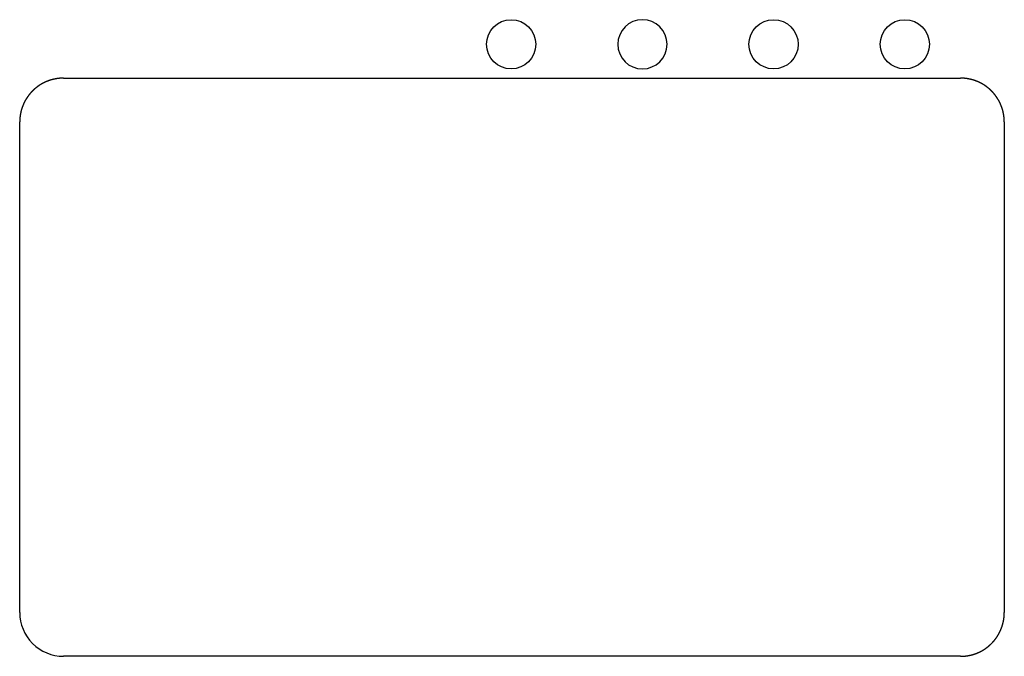
# Paper-space layout 'Layout1' of a CAD drawing. Extents: x -8.2 to 21.8, y -4.6 to 14.8.
import ezdxf

# ---------------------------------------------------------------- set-up
doc = ezdxf.new("R2010")
doc.units = 0
for name, color, linetype in [('SKETCH_GEOMETRY__ISO_', 7, 'CONTINUOUS'), ('VISIBLE__ISO_', 7, 'CONTINUOUS'), ('VISIBLE_NARROW__ISO_', 7, 'CONTINUOUS')]:
    doc.layers.add(name, color=color, linetype=linetype)

psp = doc.layouts.get("Layout1")

# ---------------------------------------------------------------- linework, layer by layer
at = {"layer": 'SKETCH_GEOMETRY__ISO_', "linetype": 'BYBLOCK'}
psp.add_arc((-6.89941, -3.24369), 1.33281, 179.945064, 270.054936, dxfattribs=at)
at = {"layer": 'VISIBLE__ISO_', "linetype": 'BYBLOCK'}
for centre in [(6.75524, 14.07668), (14.75524, 14.07668), (18.75524, 14.07668)]:
    psp.add_circle(centre, 0.75, dxfattribs=at)
for start, end in [(90, 270), (270, 90)]:
    psp.add_arc((10.75524, 14.07668), 0.75, start, end, dxfattribs=at)
at = {"layer": 'VISIBLE_NARROW__ISO_', "linetype": 'BYBLOCK'}
for p, q in [((-6.89849, 13.04481), (20.45637, 13.04481)), ((-8.23222, -3.24294), (-8.23222, 11.71125)), ((21.78994, 11.71125), (21.78994, -3.24294)), ((20.45621, -4.5765), (-6.89866, -4.5765))]:
    psp.add_line(p, q, dxfattribs=at)
at = {"layer": 'VISIBLE_NARROW__ISO_'}
for points in [[(-6.89849, 13.0448, 0), (-6.90259, 13.0448, 0), (-6.90669, 13.0448, 0), (-6.91079, 13.0448, 0), (-6.91489, 13.0447, 0), (-6.91899, 13.0447, 0), (-6.92309, 13.0446, 0), (-6.92719, 13.0445, 0), (-6.93128, 13.0444, 0), (-6.93538, 13.0443, 0), (-6.93948, 13.0442, 0), (-6.94358, 13.0441, 0), (-6.94768, 13.0439, 0), (-6.95177, 13.0438, 0), (-6.95587, 13.0436, 0), (-6.95996, 13.0434, 0), (-6.96406, 13.0432, 0), (-6.96815, 13.043, 0), (-6.97225, 13.0428, 0), (-6.97634, 13.0426, 0), (-6.98043, 13.0423, 0), (-6.98452, 13.0421, 0), (-6.98862, 13.0418, 0), (-6.99271, 13.0415, 0), (-6.99679, 13.0412, 0), (-7.00088, 13.0409, 0), (-7.00497, 13.0406, 0), (-7.00906, 13.0403, 0), (-7.01314, 13.0399, 0), (-7.01723, 13.0396, 0), (-7.02131, 13.0392, 0), (-7.02539, 13.0388, 0), (-7.02947, 13.0384, 0), (-7.03355, 13.038, 0), (-7.03763, 13.0376, 0), (-7.04171, 13.0372, 0), (-7.04578, 13.0367, 0), (-7.04986, 13.0363, 0), (-7.05393, 13.0358, 0), (-7.058, 13.0353, 0), (-7.06207, 13.0348, 0), (-7.06614, 13.0343, 0), (-7.07021, 13.0338, 0), (-7.07427, 13.0332, 0), (-7.07834, 13.0327, 0), (-7.0824, 13.0321, 0), (-7.08646, 13.0316, 0), (-7.09052, 13.031, 0), (-7.09457, 13.0304, 0), (-7.09863, 13.0298, 0), (-7.10268, 13.0292, 0), (-7.10673, 13.0285, 0), (-7.11078, 13.0279, 0), (-7.11483, 13.0272, 0), (-7.11887, 13.0266, 0), (-7.12292, 13.0259, 0), (-7.12696, 13.0252, 0), (-7.131, 13.0245, 0), (-7.13503, 13.0238, 0), (-7.13907, 13.023, 0), (-7.1431, 13.0223, 0), (-7.14713, 13.0215, 0), (-7.15116, 13.0208, 0), (-7.15518, 13.02, 0), (-7.1592, 13.0192, 0), (-7.16322, 13.0184, 0), (-7.16724, 13.0176, 0), (-7.17126, 13.0167, 0), (-7.17527, 13.0159, 0), (-7.17928, 13.015, 0), (-7.18329, 13.0142, 0), (-7.18729, 13.0133, 0), (-7.19129, 13.0124, 0), (-7.19529, 13.0115, 0), (-7.19929, 13.0106, 0), (-7.20328, 13.0096, 0), (-7.20727, 13.0087, 0), (-7.21126, 13.0078, 0), (-7.21524, 13.0068, 0), (-7.21923, 13.0058, 0), (-7.2232, 13.0048, 0), (-7.22718, 13.0038, 0), (-7.23115, 13.0028, 0), (-7.23512, 13.0018, 0), (-7.23909, 13.0007, 0), (-7.24305, 12.9997, 0), (-7.24701, 12.9986, 0), (-7.25097, 12.9975, 0), (-7.25492, 12.9965, 0), (-7.25887, 12.9954, 0), (-7.26282, 12.9942, 0), (-7.26676, 12.9931, 0), (-7.2707, 12.992, 0), (-7.27464, 12.9908, 0), (-7.27857, 12.9897, 0), (-7.2825, 12.9885, 0), (-7.28643, 12.9873, 0), (-7.29035, 12.9861, 0), (-7.29427, 12.9849, 0), (-7.29818, 12.9837, 0), (-7.30209, 12.9825, 0), (-7.306, 12.9812, 0), (-7.3099, 12.98, 0), (-7.3138, 12.9787, 0), (-7.3177, 12.9774, 0), (-7.32159, 12.9761, 0), (-7.32547, 12.9748, 0), (-7.32936, 12.9735, 0), (-7.33324, 12.9722, 0), (-7.33711, 12.9708, 0), (-7.34098, 12.9695, 0), (-7.34485, 12.9681, 0), (-7.34871, 12.9667, 0), (-7.35257, 12.9653, 0), (-7.35643, 12.964, 0), (-7.36028, 12.9625, 0), (-7.36412, 12.9611, 0), (-7.36796, 12.9597, 0), (-7.3718, 12.9582, 0), (-7.37563, 12.9568, 0), (-7.37946, 12.9553, 0), (-7.38329, 12.9538, 0), (-7.3871, 12.9523, 0), (-7.39092, 12.9508, 0), (-7.39473, 12.9493, 0), (-7.39853, 12.9478, 0), (-7.40233, 12.9462, 0), (-7.40613, 12.9447, 0), (-7.40992, 12.9431, 0), (-7.4137, 12.9415, 0), (-7.41749, 12.94, 0), (-7.42126, 12.9384, 0), (-7.42503, 12.9368, 0), (-7.4288, 12.9351, 0), (-7.43256, 12.9335, 0), (-7.43632, 12.9319, 0), (-7.44007, 12.9302, 0), (-7.44381, 12.9285, 0), (-7.44755, 12.9268, 0), (-7.45129, 12.9252, 0), (-7.45502, 12.9235, 0), (-7.45875, 12.9217, 0), (-7.46246, 12.92, 0), (-7.46618, 12.9183, 0), (-7.46989, 12.9165, 0), (-7.47359, 12.9148, 0), (-7.47729, 12.913, 0), (-7.48098, 12.9112, 0), (-7.48467, 12.9094, 0), (-7.48835, 12.9076, 0), (-7.49203, 12.9058, 0), (-7.4957, 12.904, 0), (-7.49936, 12.9021, 0), (-7.50302, 12.9003, 0), (-7.50667, 12.8984, 0), (-7.51032, 12.8965, 0), (-7.51396, 12.8946, 0), (-7.5176, 12.8927, 0), (-7.52123, 12.8908, 0), (-7.52485, 12.8889, 0), (-7.52847, 12.887, 0), (-7.53208, 12.885, 0), (-7.53569, 12.8831, 0), (-7.53929, 12.8811, 0), (-7.54288, 12.8792, 0), (-7.54647, 12.8772, 0), (-7.55005, 12.8752, 0), (-7.55363, 12.8732, 0), (-7.5572, 12.8712, 0), (-7.56076, 12.8691, 0), (-7.56432, 12.8671, 0), (-7.56787, 12.865, 0), (-7.57142, 12.863, 0), (-7.57495, 12.8609, 0), (-7.57849, 12.8588, 0), (-7.58201, 12.8567, 0), (-7.58553, 12.8546, 0), (-7.58904, 12.8525, 0), (-7.59255, 12.8504, 0), (-7.59605, 12.8482, 0), (-7.59954, 12.8461, 0), (-7.60303, 12.8439, 0), (-7.60651, 12.8417, 0), (-7.60998, 12.8396, 0), (-7.61345, 12.8374, 0), (-7.61691, 12.8352, 0), (-7.62036, 12.833, 0), (-7.6238, 12.8307, 0), (-7.62724, 12.8285, 0), (-7.63068, 12.8263, 0), (-7.6341, 12.824, 0), (-7.63752, 12.8217, 0), (-7.64093, 12.8195, 0), (-7.64434, 12.8172, 0), (-7.64773, 12.8149, 0), (-7.65112, 12.8126, 0), (-7.65451, 12.8103, 0), (-7.65788, 12.8079, 0), (-7.66125, 12.8056, 0), (-7.66461, 12.8032, 0), (-7.66797, 12.8009, 0), (-7.67132, 12.7985, 0), (-7.67466, 12.7961, 0), (-7.67799, 12.7937, 0), (-7.68131, 12.7913, 0), (-7.68463, 12.7889, 0), (-7.68794, 12.7865, 0), (-7.69125, 12.7841, 0), (-7.69454, 12.7816, 0), (-7.69783, 12.7792, 0), (-7.70111, 12.7767, 0), (-7.70438, 12.7743, 0), (-7.70765, 12.7718, 0), (-7.71091, 12.7693, 0), (-7.71416, 12.7668, 0), (-7.7174, 12.7643, 0), (-7.72063, 12.7618, 0), (-7.72386, 12.7592, 0), (-7.72708, 12.7567, 0), (-7.73029, 12.7541, 0), (-7.73349, 12.7516, 0), (-7.73669, 12.749, 0), (-7.73988, 12.7464, 0), (-7.74305, 12.7438, 0), (-7.74623, 12.7412, 0), (-7.74939, 12.7386, 0), (-7.75254, 12.736, 0), (-7.75569, 12.7334, 0), (-7.75883, 12.7307, 0), (-7.76196, 12.7281, 0), (-7.76508, 12.7254, 0), (-7.7682, 12.7228, 0), (-7.7713, 12.7201, 0), (-7.7744, 12.7174, 0), (-7.77749, 12.7147, 0), (-7.78057, 12.712, 0), (-7.78365, 12.7093, 0), (-7.78671, 12.7065, 0), (-7.78977, 12.7038, 0), (-7.79281, 12.7011, 0), (-7.79585, 12.6983, 0), (-7.79888, 12.6955, 0), (-7.8019, 12.6928, 0), (-7.80492, 12.69, 0), (-7.80792, 12.6872, 0), (-7.81092, 12.6844, 0), (-7.8139, 12.6816, 0), (-7.81688, 12.6788, 0), (-7.81985, 12.6759, 0), (-7.82281, 12.6731, 0), (-7.82577, 12.6703, 0), (-7.82871, 12.6674, 0), (-7.83165, 12.6645, 0), (-7.83457, 12.6617, 0), (-7.83749, 12.6588, 0), (-7.8404, 12.6559, 0), (-7.8433, 12.653, 0), (-7.84619, 12.6501, 0), (-7.84907, 12.6472, 0), (-7.85194, 12.6442, 0), (-7.85481, 12.6413, 0), (-7.85766, 12.6384, 0), (-7.86051, 12.6354, 0), (-7.86334, 12.6324, 0), (-7.86617, 12.6295, 0), (-7.86899, 12.6265, 0), (-7.8718, 12.6235, 0), (-7.8746, 12.6205, 0), (-7.87739, 12.6175, 0), (-7.88017, 12.6145, 0), (-7.88294, 12.6115, 0), (-7.8857, 12.6084, 0), (-7.88846, 12.6054, 0), (-7.8912, 12.6023, 0), (-7.89394, 12.5993, 0), (-7.89666, 12.5962, 0), (-7.89938, 12.5932, 0), (-7.90208, 12.5901, 0), (-7.90478, 12.587, 0), (-7.90747, 12.5839, 0), (-7.91015, 12.5808, 0), (-7.91281, 12.5777, 0), (-7.91547, 12.5745, 0), (-7.91812, 12.5714, 0), (-7.92076, 12.5683, 0), (-7.92339, 12.5651, 0), (-7.92601, 12.562, 0), (-7.92862, 12.5588, 0), (-7.93122, 12.5556, 0), (-7.93381, 12.5525, 0), (-7.9364, 12.5493, 0), (-7.93897, 12.5461, 0), (-7.94153, 12.5429, 0), (-7.94408, 12.5397, 0), (-7.94662, 12.5364, 0), (-7.94916, 12.5332, 0), (-7.95168, 12.53, 0), (-7.95419, 12.5267, 0), (-7.95669, 12.5235, 0), (-7.95918, 12.5202, 0), (-7.96167, 12.517, 0), (-7.96414, 12.5137, 0), (-7.9666, 12.5104, 0), (-7.96905, 12.5071, 0), (-7.97149, 12.5038, 0), (-7.97393, 12.5005, 0), (-7.97635, 12.4972, 0), (-7.97876, 12.4939, 0), (-7.98116, 12.4906, 0), (-7.98355, 12.4873, 0), (-7.98593, 12.4839, 0), (-7.9883, 12.4806, 0), (-7.99066, 12.4772, 0), (-7.99301, 12.4739, 0), (-7.99535, 12.4705, 0), (-7.99768, 12.4671, 0), (-8, 12.4637, 0), (-8.0023, 12.4603, 0), (-8.0046, 12.4569, 0), (-8.00689, 12.4535, 0), (-8.00916, 12.4501, 0), (-8.01143, 12.4467, 0), (-8.01368, 12.4433, 0), (-8.01593, 12.4398, 0), (-8.01816, 12.4364, 0), (-8.02039, 12.433, 0), (-8.0226, 12.4295, 0), (-8.0248, 12.426, 0), (-8.02699, 12.4226, 0), (-8.02917, 12.4191, 0), (-8.03134, 12.4156, 0), (-8.0335, 12.4121, 0), (-8.03565, 12.4086, 0), (-8.03778, 12.4051, 0), (-8.03991, 12.4016, 0), (-8.04203, 12.3981, 0), (-8.04413, 12.3946, 0), (-8.04622, 12.3911, 0), (-8.04831, 12.3876, 0), (-8.05038, 12.384, 0), (-8.05244, 12.3805, 0), (-8.05449, 12.3769, 0), (-8.05653, 12.3734, 0), (-8.05856, 12.3698, 0), (-8.06058, 12.3662, 0), (-8.06258, 12.3626, 0), (-8.06458, 12.3591, 0), (-8.06656, 12.3555, 0), (-8.06854, 12.3519, 0), (-8.0705, 12.3483, 0), (-8.07245, 12.3447, 0), (-8.07439, 12.3411, 0), (-8.07632, 12.3374, 0), (-8.07824, 12.3338, 0), (-8.08014, 12.3302, 0), (-8.08204, 12.3266, 0), (-8.08392, 12.3229, 0), (-8.0858, 12.3193, 0), (-8.08766, 12.3156, 0), (-8.08951, 12.3119, 0), (-8.09135, 12.3083, 0), (-8.09318, 12.3046, 0), (-8.095, 12.3009, 0), (-8.0968, 12.2973, 0), (-8.0986, 12.2936, 0), (-8.10038, 12.2899, 0), (-8.10215, 12.2862, 0), (-8.10391, 12.2825, 0), (-8.10566, 12.2788, 0), (-8.1074, 12.275, 0), (-8.10913, 12.2713, 0), (-8.11084, 12.2676, 0), (-8.11254, 12.2639, 0), (-8.11424, 12.2601, 0), (-8.11592, 12.2564, 0), (-8.11759, 12.2527, 0), (-8.11924, 12.2489, 0), (-8.12089, 12.2451, 0), (-8.12252, 12.2414, 0), (-8.12415, 12.2376, 0), (-8.12576, 12.2338, 0), (-8.12736, 12.2301, 0), (-8.12895, 12.2263, 0), (-8.13052, 12.2225, 0), (-8.13209, 12.2187, 0), (-8.13364, 12.2149, 0), (-8.13518, 12.2111, 0), (-8.13671, 12.2073, 0), (-8.13823, 12.2035, 0), (-8.13974, 12.1997, 0), (-8.14123, 12.1959, 0), (-8.14272, 12.1921, 0), (-8.14419, 12.1882, 0), (-8.14565, 12.1844, 0), (-8.1471, 12.1806, 0), (-8.14853, 12.1767, 0), (-8.14996, 12.1729, 0), (-8.15137, 12.169, 0), (-8.15277, 12.1652, 0), (-8.15416, 12.1613, 0), (-8.15553, 12.1574, 0), (-8.1569, 12.1536, 0), (-8.15825, 12.1497, 0), (-8.15959, 12.1458, 0), (-8.16092, 12.142, 0), (-8.16224, 12.1381, 0), (-8.16354, 12.1342, 0), (-8.16483, 12.1303, 0), (-8.16612, 12.1264, 0), (-8.16738, 12.1225, 0), (-8.16864, 12.1186, 0), (-8.16989, 12.1147, 0), (-8.17112, 12.1108, 0), (-8.17234, 12.1069, 0), (-8.17355, 12.1029, 0), (-8.17474, 12.099, 0), (-8.17593, 12.0951, 0), (-8.1771, 12.0912, 0), (-8.17826, 12.0872, 0), (-8.17941, 12.0833, 0), (-8.18054, 12.0794, 0), (-8.18166, 12.0754, 0), (-8.18278, 12.0715, 0), (-8.18387, 12.0675, 0), (-8.18496, 12.0636, 0), (-8.18604, 12.0596, 0), (-8.1871, 12.0556, 0), (-8.18815, 12.0517, 0), (-8.18919, 12.0477, 0), (-8.19021, 12.0437, 0), (-8.19123, 12.0398, 0), (-8.19223, 12.0358, 0), (-8.19322, 12.0318, 0), (-8.1942, 12.0278, 0), (-8.19516, 12.0239, 0), (-8.19611, 12.0199, 0), (-8.19705, 12.0159, 0), (-8.19798, 12.0119, 0), (-8.1989, 12.0079, 0), (-8.1998, 12.0039, 0), (-8.20069, 11.9999, 0), (-8.20157, 11.9959, 0), (-8.20244, 11.9919, 0), (-8.20329, 11.9879, 0), (-8.20413, 11.9838, 0), (-8.20496, 11.9798, 0), (-8.20578, 11.9758, 0), (-8.20659, 11.9718, 0), (-8.20738, 11.9678, 0), (-8.20816, 11.9637, 0), (-8.20893, 11.9597, 0), (-8.20969, 11.9557, 0), (-8.21043, 11.9517, 0), (-8.21116, 11.9476, 0), (-8.21188, 11.9436, 0), (-8.21259, 11.9395, 0), (-8.21328, 11.9355, 0), (-8.21396, 11.9315, 0), (-8.21463, 11.9274, 0), (-8.21529, 11.9234, 0), (-8.21593, 11.9193, 0), (-8.21656, 11.9153, 0), (-8.21718, 11.9112, 0), (-8.21779, 11.9072, 0), (-8.21839, 11.9031, 0), (-8.21897, 11.899, 0), (-8.21954, 11.895, 0), (-8.2201, 11.8909, 0), (-8.22064, 11.8869, 0), (-8.22117, 11.8828, 0), (-8.22169, 11.8787, 0), (-8.2222, 11.8747, 0), (-8.2227, 11.8706, 0), (-8.22318, 11.8665, 0), (-8.22365, 11.8624, 0), (-8.22411, 11.8584, 0), (-8.22455, 11.8543, 0), (-8.22499, 11.8502, 0), (-8.22541, 11.8461, 0), (-8.22581, 11.8421, 0), (-8.22621, 11.838, 0), (-8.22659, 11.8339, 0), (-8.22696, 11.8298, 0), (-8.22732, 11.8257, 0), (-8.22767, 11.8216, 0), (-8.228, 11.8176, 0), (-8.22832, 11.8135, 0), (-8.22863, 11.8094, 0), (-8.22892, 11.8053, 0), (-8.2292, 11.8012, 0), (-8.22947, 11.7971, 0), (-8.22973, 11.793, 0), (-8.22997, 11.7889, 0), (-8.23021, 11.7848, 0), (-8.23042, 11.7807, 0), (-8.23063, 11.7767, 0), (-8.23083, 11.7726, 0), (-8.23101, 11.7685, 0), (-8.23117, 11.7644, 0), (-8.23133, 11.7603, 0), (-8.23147, 11.7562, 0), (-8.23161, 11.7521, 0), (-8.23172, 11.748, 0), (-8.23183, 11.7439, 0), (-8.23192, 11.7398, 0), (-8.232, 11.7357, 0), (-8.23207, 11.7316, 0), (-8.23213, 11.7275, 0), (-8.23217, 11.7234, 0), (-8.2322, 11.7193, 0), (-8.23222, 11.7152, 0), (-8.23222, 11.7111, 0)], [(21.7899, 11.7111, 0), (21.7899, 11.7152, 0), (21.7899, 11.7193, 0), (21.7899, 11.7234, 0), (21.7898, 11.7275, 0), (21.7898, 11.7316, 0), (21.7897, 11.7357, 0), (21.7896, 11.7398, 0), (21.7895, 11.7439, 0), (21.7894, 11.748, 0), (21.7893, 11.7521, 0), (21.7892, 11.7562, 0), (21.789, 11.7603, 0), (21.7889, 11.7644, 0), (21.7887, 11.7685, 0), (21.7885, 11.7726, 0), (21.7883, 11.7767, 0), (21.7881, 11.7807, 0), (21.7879, 11.7848, 0), (21.7877, 11.7889, 0), (21.7874, 11.793, 0), (21.7872, 11.7971, 0), (21.7869, 11.8012, 0), (21.7866, 11.8053, 0), (21.7863, 11.8094, 0), (21.786, 11.8135, 0), (21.7857, 11.8176, 0), (21.7854, 11.8216, 0), (21.785, 11.8257, 0), (21.7847, 11.8298, 0), (21.7843, 11.8339, 0), (21.7839, 11.838, 0), (21.7835, 11.8421, 0), (21.7831, 11.8461, 0), (21.7827, 11.8502, 0), (21.7823, 11.8543, 0), (21.7818, 11.8584, 0), (21.7814, 11.8624, 0), (21.7809, 11.8665, 0), (21.7804, 11.8706, 0), (21.7799, 11.8747, 0), (21.7794, 11.8787, 0), (21.7789, 11.8828, 0), (21.7784, 11.8869, 0), (21.7778, 11.8909, 0), (21.7773, 11.895, 0), (21.7767, 11.8991, 0), (21.7761, 11.9031, 0), (21.7755, 11.9072, 0), (21.7749, 11.9112, 0), (21.7743, 11.9153, 0), (21.7737, 11.9193, 0), (21.773, 11.9234, 0), (21.7724, 11.9274, 0), (21.7717, 11.9315, 0), (21.771, 11.9355, 0), (21.7703, 11.9395, 0), (21.7696, 11.9436, 0), (21.7689, 11.9476, 0), (21.7682, 11.9517, 0), (21.7674, 11.9557, 0), (21.7667, 11.9597, 0), (21.7659, 11.9637, 0), (21.7651, 11.9678, 0), (21.7643, 11.9718, 0), (21.7635, 11.9758, 0), (21.7627, 11.9798, 0), (21.7619, 11.9838, 0), (21.761, 11.9879, 0), (21.7602, 11.9919, 0), (21.7593, 11.9959, 0), (21.7584, 11.9999, 0), (21.7575, 12.0039, 0), (21.7566, 12.0079, 0), (21.7557, 12.0119, 0), (21.7548, 12.0159, 0), (21.7538, 12.0199, 0), (21.7529, 12.0239, 0), (21.7519, 12.0278, 0), (21.7509, 12.0318, 0), (21.7499, 12.0358, 0), (21.7489, 12.0398, 0), (21.7479, 12.0437, 0), (21.7469, 12.0477, 0), (21.7459, 12.0517, 0), (21.7448, 12.0556, 0), (21.7437, 12.0596, 0), (21.7427, 12.0636, 0), (21.7416, 12.0675, 0), (21.7405, 12.0715, 0), (21.7394, 12.0754, 0), (21.7382, 12.0794, 0), (21.7371, 12.0833, 0), (21.736, 12.0872, 0), (21.7348, 12.0912, 0), (21.7336, 12.0951, 0), (21.7324, 12.099, 0), (21.7312, 12.1029, 0), (21.73, 12.1069, 0), (21.7288, 12.1108, 0), (21.7276, 12.1147, 0), (21.7263, 12.1186, 0), (21.7251, 12.1225, 0), (21.7238, 12.1264, 0), (21.7225, 12.1303, 0), (21.7212, 12.1342, 0), (21.7199, 12.1381, 0), (21.7186, 12.142, 0), (21.7173, 12.1458, 0), (21.716, 12.1497, 0), (21.7146, 12.1536, 0), (21.7132, 12.1574, 0), (21.7119, 12.1613, 0), (21.7105, 12.1652, 0), (21.7091, 12.169, 0), (21.7077, 12.1729, 0), (21.7062, 12.1767, 0), (21.7048, 12.1806, 0), (21.7034, 12.1844, 0), (21.7019, 12.1882, 0), (21.7004, 12.1921, 0), (21.699, 12.1959, 0), (21.6975, 12.1997, 0), (21.696, 12.2035, 0), (21.6944, 12.2073, 0), (21.6929, 12.2111, 0), (21.6914, 12.2149, 0), (21.6898, 12.2187, 0), (21.6883, 12.2225, 0), (21.6867, 12.2263, 0), (21.6851, 12.2301, 0), (21.6835, 12.2339, 0), (21.6819, 12.2376, 0), (21.6803, 12.2414, 0), (21.6786, 12.2452, 0), (21.677, 12.2489, 0), (21.6753, 12.2527, 0), (21.6737, 12.2564, 0), (21.672, 12.2601, 0), (21.6703, 12.2639, 0), (21.6686, 12.2676, 0), (21.6669, 12.2713, 0), (21.6651, 12.2751, 0), (21.6634, 12.2788, 0), (21.6616, 12.2825, 0), (21.6599, 12.2862, 0), (21.6581, 12.2899, 0), (21.6563, 12.2936, 0), (21.6545, 12.2973, 0), (21.6527, 12.3009, 0), (21.6509, 12.3046, 0), (21.6491, 12.3083, 0), (21.6472, 12.312, 0), (21.6454, 12.3156, 0), (21.6435, 12.3193, 0), (21.6417, 12.3229, 0), (21.6398, 12.3266, 0), (21.6379, 12.3302, 0), (21.636, 12.3338, 0), (21.634, 12.3374, 0), (21.6321, 12.3411, 0), (21.6302, 12.3447, 0), (21.6282, 12.3483, 0), (21.6263, 12.3519, 0), (21.6243, 12.3555, 0), (21.6223, 12.3591, 0), (21.6203, 12.3626, 0), (21.6183, 12.3662, 0), (21.6163, 12.3698, 0), (21.6142, 12.3734, 0), (21.6122, 12.3769, 0), (21.6102, 12.3805, 0), (21.6081, 12.384, 0), (21.606, 12.3875, 0), (21.6039, 12.3911, 0), (21.6018, 12.3946, 0), (21.5997, 12.3981, 0), (21.5976, 12.4016, 0), (21.5955, 12.4051, 0), (21.5934, 12.4086, 0), (21.5912, 12.4121, 0), (21.589, 12.4156, 0), (21.5869, 12.4191, 0), (21.5847, 12.4226, 0), (21.5825, 12.426, 0), (21.5803, 12.4295, 0), (21.5781, 12.433, 0), (21.5759, 12.4364, 0), (21.5736, 12.4398, 0), (21.5714, 12.4433, 0), (21.5691, 12.4467, 0), (21.5669, 12.4501, 0), (21.5646, 12.4535, 0), (21.5623, 12.4569, 0), (21.56, 12.4603, 0), (21.5577, 12.4637, 0), (21.5554, 12.4671, 0), (21.5531, 12.4705, 0), (21.5507, 12.4738, 0), (21.5484, 12.4772, 0), (21.546, 12.4806, 0), (21.5436, 12.4839, 0), (21.5413, 12.4872, 0), (21.5389, 12.4906, 0), (21.5365, 12.4939, 0), (21.5341, 12.4972, 0), (21.5316, 12.5005, 0), (21.5292, 12.5038, 0), (21.5268, 12.5071, 0), (21.5243, 12.5104, 0), (21.5219, 12.5137, 0), (21.5194, 12.517, 0), (21.5169, 12.5202, 0), (21.5144, 12.5235, 0), (21.5119, 12.5267, 0), (21.5094, 12.53, 0), (21.5069, 12.5332, 0), (21.5043, 12.5365, 0), (21.5018, 12.5397, 0), (21.4993, 12.5429, 0), (21.4967, 12.5461, 0), (21.4941, 12.5493, 0), (21.4915, 12.5525, 0), (21.489, 12.5556, 0), (21.4864, 12.5588, 0), (21.4837, 12.562, 0), (21.4811, 12.5651, 0), (21.4785, 12.5683, 0), (21.4759, 12.5714, 0), (21.4732, 12.5746, 0), (21.4705, 12.5777, 0), (21.4679, 12.5808, 0), (21.4652, 12.5839, 0), (21.4625, 12.587, 0), (21.4598, 12.5901, 0), (21.4571, 12.5932, 0), (21.4544, 12.5962, 0), (21.4517, 12.5993, 0), (21.4489, 12.6024, 0), (21.4462, 12.6054, 0), (21.4434, 12.6084, 0), (21.4407, 12.6115, 0), (21.4379, 12.6145, 0), (21.4351, 12.6175, 0), (21.4323, 12.6205, 0), (21.4295, 12.6235, 0), (21.4267, 12.6265, 0), (21.4239, 12.6295, 0), (21.4211, 12.6324, 0), (21.4182, 12.6354, 0), (21.4154, 12.6384, 0), (21.4125, 12.6413, 0), (21.4097, 12.6442, 0), (21.4068, 12.6472, 0), (21.4039, 12.6501, 0), (21.401, 12.653, 0), (21.3981, 12.6559, 0), (21.3952, 12.6588, 0), (21.3923, 12.6617, 0), (21.3894, 12.6645, 0), (21.3864, 12.6674, 0), (21.3835, 12.6703, 0), (21.3805, 12.6731, 0), (21.3776, 12.6759, 0), (21.3746, 12.6788, 0), (21.3716, 12.6816, 0), (21.3686, 12.6844, 0), (21.3656, 12.6872, 0), (21.3626, 12.69, 0), (21.3596, 12.6928, 0), (21.3566, 12.6955, 0), (21.3536, 12.6983, 0), (21.3505, 12.701, 0), (21.3475, 12.7038, 0), (21.3444, 12.7065, 0), (21.3414, 12.7093, 0), (21.3383, 12.712, 0), (21.3352, 12.7147, 0), (21.3321, 12.7174, 0), (21.329, 12.7201, 0), (21.3259, 12.7227, 0), (21.3228, 12.7254, 0), (21.3197, 12.7281, 0), (21.3165, 12.7307, 0), (21.3134, 12.7334, 0), (21.3103, 12.736, 0), (21.3071, 12.7386, 0), (21.3039, 12.7412, 0), (21.3008, 12.7438, 0), (21.2976, 12.7464, 0), (21.2944, 12.749, 0), (21.2912, 12.7516, 0), (21.288, 12.7541, 0), (21.2848, 12.7567, 0), (21.2816, 12.7592, 0), (21.2783, 12.7617, 0), (21.2751, 12.7643, 0), (21.2719, 12.7668, 0), (21.2686, 12.7693, 0), (21.2654, 12.7718, 0), (21.2621, 12.7743, 0), (21.2588, 12.7767, 0), (21.2555, 12.7792, 0), (21.2523, 12.7816, 0), (21.249, 12.7841, 0), (21.2457, 12.7865, 0), (21.2424, 12.7889, 0), (21.239, 12.7914, 0), (21.2357, 12.7938, 0), (21.2324, 12.7961, 0), (21.229, 12.7985, 0), (21.2257, 12.8009, 0), (21.2223, 12.8033, 0), (21.219, 12.8056, 0), (21.2156, 12.8079, 0), (21.2122, 12.8103, 0), (21.2089, 12.8126, 0), (21.2055, 12.8149, 0), (21.2021, 12.8172, 0), (21.1987, 12.8195, 0), (21.1953, 12.8218, 0), (21.1918, 12.824, 0), (21.1884, 12.8263, 0), (21.185, 12.8285, 0), (21.1815, 12.8308, 0), (21.1781, 12.833, 0), (21.1746, 12.8352, 0), (21.1712, 12.8374, 0), (21.1677, 12.8396, 0), (21.1642, 12.8418, 0), (21.1608, 12.8439, 0), (21.1573, 12.8461, 0), (21.1538, 12.8482, 0), (21.1503, 12.8504, 0), (21.1468, 12.8525, 0), (21.1433, 12.8546, 0), (21.1397, 12.8567, 0), (21.1362, 12.8588, 0), (21.1327, 12.8609, 0), (21.1291, 12.863, 0), (21.1256, 12.865, 0), (21.122, 12.8671, 0), (21.1185, 12.8691, 0), (21.1149, 12.8712, 0), (21.1114, 12.8732, 0), (21.1078, 12.8752, 0), (21.1042, 12.8772, 0), (21.1006, 12.8792, 0), (21.097, 12.8811, 0), (21.0934, 12.8831, 0), (21.0898, 12.885, 0), (21.0862, 12.887, 0), (21.0826, 12.8889, 0), (21.0789, 12.8908, 0), (21.0753, 12.8927, 0), (21.0717, 12.8946, 0), (21.068, 12.8965, 0), (21.0644, 12.8984, 0), (21.0607, 12.9003, 0), (21.0571, 12.9021, 0), (21.0534, 12.9039, 0), (21.0497, 12.9058, 0), (21.0461, 12.9076, 0), (21.0424, 12.9094, 0), (21.0387, 12.9112, 0), (21.035, 12.913, 0), (21.0313, 12.9147, 0), (21.0276, 12.9165, 0), (21.0239, 12.9183, 0), (21.0202, 12.92, 0), (21.0165, 12.9217, 0), (21.0127, 12.9234, 0), (21.009, 12.9251, 0), (21.0053, 12.9268, 0), (21.0015, 12.9285, 0), (20.9978, 12.9302, 0), (20.994, 12.9318, 0), (20.9903, 12.9335, 0), (20.9865, 12.9351, 0), (20.9827, 12.9367, 0), (20.979, 12.9384, 0), (20.9752, 12.94, 0), (20.9714, 12.9415, 0), (20.9676, 12.9431, 0), (20.9638, 12.9447, 0), (20.96, 12.9462, 0), (20.9562, 12.9478, 0), (20.9524, 12.9493, 0), (20.9486, 12.9508, 0), (20.9448, 12.9523, 0), (20.941, 12.9538, 0), (20.9372, 12.9553, 0), (20.9334, 12.9568, 0), (20.9295, 12.9582, 0), (20.9257, 12.9597, 0), (20.9218, 12.9611, 0), (20.918, 12.9625, 0), (20.9141, 12.964, 0), (20.9103, 12.9654, 0), (20.9064, 12.9667, 0), (20.9026, 12.9681, 0), (20.8987, 12.9695, 0), (20.8948, 12.9708, 0), (20.891, 12.9722, 0), (20.8871, 12.9735, 0), (20.8832, 12.9748, 0), (20.8793, 12.9761, 0), (20.8754, 12.9774, 0), (20.8715, 12.9787, 0), (20.8676, 12.98, 0), (20.8637, 12.9812, 0), (20.8598, 12.9825, 0), (20.8559, 12.9837, 0), (20.852, 12.9849, 0), (20.8481, 12.9861, 0), (20.8441, 12.9873, 0), (20.8402, 12.9885, 0), (20.8363, 12.9897, 0), (20.8324, 12.9909, 0), (20.8284, 12.992, 0), (20.8245, 12.9931, 0), (20.8205, 12.9943, 0), (20.8166, 12.9954, 0), (20.8126, 12.9965, 0), (20.8087, 12.9976, 0), (20.8047, 12.9986, 0), (20.8008, 12.9997, 0), (20.7968, 13.0007, 0), (20.7928, 13.0018, 0), (20.7889, 13.0028, 0), (20.7849, 13.0038, 0), (20.7809, 13.0048, 0), (20.7769, 13.0058, 0), (20.773, 13.0068, 0), (20.769, 13.0078, 0), (20.765, 13.0087, 0), (20.761, 13.0096, 0), (20.757, 13.0106, 0), (20.753, 13.0115, 0), (20.749, 13.0124, 0), (20.745, 13.0133, 0), (20.741, 13.0142, 0), (20.737, 13.015, 0), (20.733, 13.0159, 0), (20.729, 13.0167, 0), (20.725, 13.0176, 0), (20.7209, 13.0184, 0), (20.7169, 13.0192, 0), (20.7129, 13.02, 0), (20.7089, 13.0208, 0), (20.7048, 13.0215, 0), (20.7008, 13.0223, 0), (20.6968, 13.023, 0), (20.6927, 13.0238, 0), (20.6887, 13.0245, 0), (20.6847, 13.0252, 0), (20.6806, 13.0259, 0), (20.6766, 13.0266, 0), (20.6725, 13.0272, 0), (20.6685, 13.0279, 0), (20.6644, 13.0285, 0), (20.6604, 13.0292, 0), (20.6563, 13.0298, 0), (20.6523, 13.0304, 0), (20.6482, 13.031, 0), (20.6442, 13.0316, 0), (20.6401, 13.0321, 0), (20.6361, 13.0327, 0), (20.632, 13.0332, 0), (20.6279, 13.0338, 0), (20.6239, 13.0343, 0), (20.6198, 13.0348, 0), (20.6157, 13.0353, 0), (20.6116, 13.0358, 0), (20.6076, 13.0362, 0), (20.6035, 13.0367, 0), (20.5994, 13.0371, 0), (20.5953, 13.0376, 0), (20.5913, 13.038, 0), (20.5872, 13.0384, 0), (20.5831, 13.0388, 0), (20.579, 13.0392, 0), (20.5749, 13.0396, 0), (20.5709, 13.0399, 0), (20.5668, 13.0403, 0), (20.5627, 13.0406, 0), (20.5586, 13.0409, 0), (20.5545, 13.0412, 0), (20.5504, 13.0415, 0), (20.5463, 13.0418, 0), (20.5422, 13.0421, 0), (20.5382, 13.0423, 0), (20.5341, 13.0426, 0), (20.53, 13.0428, 0), (20.5259, 13.043, 0), (20.5218, 13.0432, 0), (20.5177, 13.0434, 0), (20.5136, 13.0436, 0), (20.5095, 13.0438, 0), (20.5054, 13.0439, 0), (20.5013, 13.0441, 0), (20.4972, 13.0442, 0), (20.4931, 13.0443, 0), (20.489, 13.0444, 0), (20.4849, 13.0445, 0), (20.4808, 13.0446, 0), (20.4767, 13.0447, 0), (20.4726, 13.0447, 0), (20.4685, 13.0448, 0), (20.4644, 13.0448, 0), (20.4603, 13.0448, 0), (20.4562, 13.0448, 0)], [(20.4562, -4.5765, 0), (20.4603, -4.5765, 0), (20.4644, -4.57648, 0), (20.4685, -4.57645, 0), (20.4726, -4.57641, 0), (20.4767, -4.57635, 0), (20.4808, -4.57628, 0), (20.4849, -4.5762, 0), (20.489, -4.57611, 0), (20.4931, -4.576, 0), (20.4972, -4.57589, 0), (20.5013, -4.57575, 0), (20.5054, -4.57561, 0), (20.5095, -4.57545, 0), (20.5136, -4.57529, 0), (20.5177, -4.5751, 0), (20.5218, -4.57491, 0), (20.5259, -4.5747, 0), (20.53, -4.57449, 0), (20.5341, -4.57425, 0), (20.5382, -4.57401, 0), (20.5422, -4.57375, 0), (20.5463, -4.57348, 0), (20.5504, -4.5732, 0), (20.5545, -4.57291, 0), (20.5586, -4.5726, 0), (20.5627, -4.57228, 0), (20.5668, -4.57195, 0), (20.5709, -4.57161, 0), (20.5749, -4.57125, 0), (20.579, -4.57088, 0), (20.5831, -4.5705, 0), (20.5872, -4.5701, 0), (20.5913, -4.5697, 0), (20.5953, -4.56928, 0), (20.5994, -4.56884, 0), (20.6035, -4.5684, 0), (20.6076, -4.56794, 0), (20.6116, -4.56747, 0), (20.6157, -4.56699, 0), (20.6198, -4.5665, 0), (20.6239, -4.56599, 0), (20.6279, -4.56547, 0), (20.632, -4.56494, 0), (20.6361, -4.56439, 0), (20.6401, -4.56384, 0), (20.6442, -4.56327, 0), (20.6482, -4.56268, 0), (20.6523, -4.56209, 0), (20.6563, -4.56148, 0), (20.6604, -4.56086, 0), (20.6645, -4.56023, 0), (20.6685, -4.55959, 0), (20.6725, -4.55893, 0), (20.6766, -4.55826, 0), (20.6806, -4.55758, 0), (20.6847, -4.55689, 0), (20.6887, -4.55618, 0), (20.6928, -4.55546, 0), (20.6968, -4.55473, 0), (20.7008, -4.55398, 0), (20.7048, -4.55323, 0), (20.7089, -4.55246, 0), (20.7129, -4.55168, 0), (20.7169, -4.55088, 0), (20.7209, -4.55008, 0), (20.725, -4.54926, 0), (20.729, -4.54843, 0), (20.733, -4.54758, 0), (20.737, -4.54673, 0), (20.741, -4.54586, 0), (20.745, -4.54498, 0), (20.749, -4.54409, 0), (20.753, -4.54318, 0), (20.757, -4.54227, 0), (20.761, -4.54134, 0), (20.765, -4.5404, 0), (20.769, -4.53944, 0), (20.773, -4.53848, 0), (20.7769, -4.5375, 0), (20.7809, -4.53651, 0), (20.7849, -4.5355, 0), (20.7889, -4.53449, 0), (20.7928, -4.53346, 0), (20.7968, -4.53242, 0), (20.8008, -4.53137, 0), (20.8047, -4.53031, 0), (20.8087, -4.52923, 0), (20.8126, -4.52814, 0), (20.8166, -4.52704, 0), (20.8205, -4.52593, 0), (20.8245, -4.52481, 0), (20.8284, -4.52367, 0), (20.8324, -4.52252, 0), (20.8363, -4.52136, 0), (20.8402, -4.52019, 0), (20.8441, -4.51901, 0), (20.8481, -4.51781, 0), (20.852, -4.5166, 0), (20.8559, -4.51538, 0), (20.8598, -4.51415, 0), (20.8637, -4.5129, 0), (20.8676, -4.51165, 0), (20.8715, -4.51038, 0), (20.8754, -4.5091, 0), (20.8793, -4.50781, 0), (20.8832, -4.5065, 0), (20.8871, -4.50518, 0), (20.891, -4.50386, 0), (20.8948, -4.50252, 0), (20.8987, -4.50117, 0), (20.9026, -4.4998, 0), (20.9064, -4.49843, 0), (20.9103, -4.49704, 0), (20.9141, -4.49564, 0), (20.918, -4.49423, 0), (20.9218, -4.4928, 0), (20.9257, -4.49137, 0), (20.9295, -4.48992, 0), (20.9334, -4.48847, 0), (20.9372, -4.487, 0), (20.941, -4.48551, 0), (20.9448, -4.48402, 0), (20.9486, -4.48251, 0), (20.9524, -4.481, 0), (20.9563, -4.47947, 0), (20.9601, -4.47793, 0), (20.9638, -4.47638, 0), (20.9676, -4.47481, 0), (20.9714, -4.47324, 0), (20.9752, -4.47165, 0), (20.979, -4.47005, 0), (20.9828, -4.46844, 0), (20.9865, -4.46682, 0), (20.9903, -4.46518, 0), (20.994, -4.46354, 0), (20.9978, -4.46188, 0), (21.0015, -4.46021, 0), (21.0053, -4.45853, 0), (21.009, -4.45684, 0), (21.0127, -4.45514, 0), (21.0165, -4.45342, 0), (21.0202, -4.4517, 0), (21.0239, -4.44996, 0), (21.0276, -4.44821, 0), (21.0313, -4.44645, 0), (21.035, -4.44468, 0), (21.0387, -4.4429, 0), (21.0424, -4.4411, 0), (21.0461, -4.43929, 0), (21.0497, -4.43748, 0), (21.0534, -4.43565, 0), (21.0571, -4.43381, 0), (21.0607, -4.43196, 0), (21.0644, -4.43009, 0), (21.068, -4.42822, 0), (21.0717, -4.42633, 0), (21.0753, -4.42444, 0), (21.0789, -4.42253, 0), (21.0826, -4.42061, 0), (21.0862, -4.41868, 0), (21.0898, -4.41674, 0), (21.0934, -4.41479, 0), (21.097, -4.41282, 0), (21.1006, -4.41085, 0), (21.1042, -4.40886, 0), (21.1078, -4.40687, 0), (21.1113, -4.40486, 0), (21.1149, -4.40284, 0), (21.1185, -4.40081, 0), (21.122, -4.39877, 0), (21.1256, -4.39672, 0), (21.1291, -4.39466, 0), (21.1327, -4.39258, 0), (21.1362, -4.3905, 0), (21.1397, -4.3884, 0), (21.1432, -4.3863, 0), (21.1468, -4.38418, 0), (21.1503, -4.38205, 0), (21.1538, -4.37992, 0), (21.1573, -4.37777, 0), (21.1607, -4.37561, 0), (21.1642, -4.37344, 0), (21.1677, -4.37126, 0), (21.1712, -4.36907, 0), (21.1746, -4.36686, 0), (21.1781, -4.36465, 0), (21.1815, -4.36243, 0), (21.185, -4.36019, 0), (21.1884, -4.35795, 0), (21.1918, -4.35569, 0), (21.1952, -4.35343, 0), (21.1987, -4.35115, 0), (21.2021, -4.34887, 0), (21.2055, -4.34657, 0), (21.2088, -4.34426, 0), (21.2122, -4.34195, 0), (21.2156, -4.33962, 0), (21.219, -4.33728, 0), (21.2223, -4.33493, 0), (21.2257, -4.33257, 0), (21.229, -4.3302, 0), (21.2324, -4.32782, 0), (21.2357, -4.32543, 0), (21.239, -4.32303, 0), (21.2424, -4.32062, 0), (21.2457, -4.3182, 0), (21.249, -4.31577, 0), (21.2523, -4.31333, 0), (21.2555, -4.31088, 0), (21.2588, -4.30842, 0), (21.2621, -4.30595, 0), (21.2654, -4.30347, 0), (21.2686, -4.30098, 0), (21.2719, -4.29847, 0), (21.2751, -4.29596, 0), (21.2784, -4.29344, 0), (21.2816, -4.29091, 0), (21.2848, -4.28837, 0), (21.288, -4.28582, 0), (21.2912, -4.28326, 0), (21.2944, -4.28069, 0), (21.2976, -4.27811, 0), (21.3008, -4.27552, 0), (21.3039, -4.27292, 0), (21.3071, -4.27031, 0), (21.3103, -4.26769, 0), (21.3134, -4.26506, 0), (21.3166, -4.26242, 0), (21.3197, -4.25977, 0), (21.3228, -4.25711, 0), (21.3259, -4.25444, 0), (21.329, -4.25176, 0), (21.3321, -4.24908, 0), (21.3352, -4.24638, 0), (21.3383, -4.24367, 0), (21.3414, -4.24096, 0), (21.3444, -4.23823, 0), (21.3475, -4.2355, 0), (21.3505, -4.23275, 0), (21.3536, -4.23, 0), (21.3566, -4.22723, 0), (21.3596, -4.22446, 0), (21.3626, -4.22168, 0), (21.3656, -4.21889, 0), (21.3686, -4.21609, 0), (21.3716, -4.21328, 0), (21.3746, -4.21046, 0), (21.3776, -4.20763, 0), (21.3805, -4.20479, 0), (21.3835, -4.20195, 0), (21.3864, -4.19909, 0), (21.3894, -4.19623, 0), (21.3923, -4.19335, 0), (21.3952, -4.19047, 0), (21.3981, -4.18758, 0), (21.401, -4.18468, 0), (21.4039, -4.18177, 0), (21.4068, -4.17885, 0), (21.4097, -4.17593, 0), (21.4125, -4.17299, 0), (21.4154, -4.17004, 0), (21.4182, -4.16709, 0), (21.4211, -4.16413, 0), (21.4239, -4.16116, 0), (21.4267, -4.15818, 0), (21.4295, -4.15519, 0), (21.4323, -4.15219, 0), (21.4351, -4.14919, 0), (21.4379, -4.14618, 0), (21.4407, -4.14315, 0), (21.4434, -4.14012, 0), (21.4462, -4.13708, 0), (21.4489, -4.13404, 0), (21.4517, -4.13098, 0), (21.4544, -4.12791, 0), (21.4571, -4.12484, 0), (21.4598, -4.12176, 0), (21.4625, -4.11867, 0), (21.4652, -4.11557, 0), (21.4679, -4.11247, 0), (21.4705, -4.10935, 0), (21.4732, -4.10623, 0), (21.4758, -4.1031, 0), (21.4785, -4.09996, 0), (21.4811, -4.09681, 0), (21.4837, -4.09366, 0), (21.4863, -4.0905, 0), (21.4889, -4.08733, 0), (21.4915, -4.08415, 0), (21.4941, -4.08096, 0), (21.4967, -4.07777, 0), (21.4992, -4.07456, 0), (21.5018, -4.07135, 0), (21.5043, -4.06814, 0), (21.5069, -4.06491, 0), (21.5094, -4.06168, 0), (21.5119, -4.05843, 0), (21.5144, -4.05518, 0), (21.5169, -4.05193, 0), (21.5194, -4.04866, 0), (21.5219, -4.04539, 0), (21.5243, -4.04211, 0), (21.5268, -4.03882, 0), (21.5292, -4.03553, 0), (21.5316, -4.03223, 0), (21.5341, -4.02892, 0), (21.5365, -4.0256, 0), (21.5389, -4.02228, 0), (21.5413, -4.01894, 0), (21.5437, -4.0156, 0), (21.546, -4.01226, 0), (21.5484, -4.0089, 0), (21.5507, -4.00554, 0), (21.5531, -4.00217, 0), (21.5554, -3.9988, 0), (21.5577, -3.99542, 0), (21.56, -3.99202, 0), (21.5623, -3.98863, 0), (21.5646, -3.98522, 0), (21.5669, -3.98181, 0), (21.5691, -3.97839, 0), (21.5714, -3.97497, 0), (21.5736, -3.97154, 0), (21.5759, -3.9681, 0), (21.5781, -3.96465, 0), (21.5803, -3.9612, 0), (21.5825, -3.95774, 0), (21.5847, -3.95427, 0), (21.5869, -3.9508, 0), (21.5891, -3.94732, 0), (21.5912, -3.94383, 0), (21.5934, -3.94034, 0), (21.5955, -3.93684, 0), (21.5976, -3.93333, 0), (21.5997, -3.92982, 0), (21.6019, -3.9263, 0), (21.6039, -3.92277, 0), (21.606, -3.91924, 0), (21.6081, -3.9157, 0), (21.6102, -3.91216, 0), (21.6122, -3.9086, 0), (21.6143, -3.90505, 0), (21.6163, -3.90148, 0), (21.6183, -3.89791, 0), (21.6203, -3.89434, 0), (21.6223, -3.89075, 0), (21.6243, -3.88716, 0), (21.6263, -3.88357, 0), (21.6282, -3.87997, 0), (21.6302, -3.87636, 0), (21.6321, -3.87275, 0), (21.634, -3.86913, 0), (21.636, -3.86551, 0), (21.6379, -3.86188, 0), (21.6398, -3.85824, 0), (21.6416, -3.8546, 0), (21.6435, -3.85095, 0), (21.6454, -3.8473, 0), (21.6472, -3.84364, 0), (21.6491, -3.83997, 0), (21.6509, -3.8363, 0), (21.6527, -3.83262, 0), (21.6545, -3.82894, 0), (21.6563, -3.82526, 0), (21.6581, -3.82156, 0), (21.6599, -3.81786, 0), (21.6616, -3.81416, 0), (21.6634, -3.81045, 0), (21.6651, -3.80674, 0), (21.6668, -3.80302, 0), (21.6686, -3.79929, 0), (21.6703, -3.79556, 0), (21.672, -3.79183, 0), (21.6736, -3.78809, 0), (21.6753, -3.78434, 0), (21.677, -3.78059, 0), (21.6786, -3.77684, 0), (21.6802, -3.77307, 0), (21.6819, -3.76931, 0), (21.6835, -3.76554, 0), (21.6851, -3.76176, 0), (21.6867, -3.75798, 0), (21.6882, -3.7542, 0), (21.6898, -3.75041, 0), (21.6914, -3.74661, 0), (21.6929, -3.74281, 0), (21.6944, -3.73901, 0), (21.696, -3.7352, 0), (21.6975, -3.73138, 0), (21.699, -3.72757, 0), (21.7004, -3.72374, 0), (21.7019, -3.71992, 0), (21.7034, -3.71608, 0), (21.7048, -3.71225, 0), (21.7063, -3.70841, 0), (21.7077, -3.70456, 0), (21.7091, -3.70071, 0), (21.7105, -3.69686, 0), (21.7119, -3.693, 0), (21.7133, -3.68914, 0), (21.7146, -3.68527, 0), (21.716, -3.6814, 0), (21.7173, -3.67752, 0), (21.7186, -3.67364, 0), (21.72, -3.66976, 0), (21.7213, -3.66587, 0), (21.7226, -3.66198, 0), (21.7238, -3.65809, 0), (21.7251, -3.65419, 0), (21.7264, -3.65028, 0), (21.7276, -3.64638, 0), (21.7288, -3.64247, 0), (21.7301, -3.63855, 0), (21.7313, -3.63463, 0), (21.7325, -3.63071, 0), (21.7336, -3.62679, 0), (21.7348, -3.62286, 0), (21.736, -3.61892, 0), (21.7371, -3.61499, 0), (21.7383, -3.61105, 0), (21.7394, -3.6071, 0), (21.7405, -3.60316, 0), (21.7416, -3.59921, 0), (21.7427, -3.59525, 0), (21.7438, -3.5913, 0), (21.7448, -3.58734, 0), (21.7459, -3.58337, 0), (21.7469, -3.57941, 0), (21.7479, -3.57544, 0), (21.7489, -3.57146, 0), (21.7499, -3.56749, 0), (21.7509, -3.56351, 0), (21.7519, -3.55953, 0), (21.7529, -3.55554, 0), (21.7538, -3.55155, 0), (21.7548, -3.54756, 0), (21.7557, -3.54357, 0), (21.7566, -3.53957, 0), (21.7575, -3.53557, 0), (21.7584, -3.53157, 0), (21.7593, -3.52757, 0), (21.7602, -3.52356, 0), (21.761, -3.51955, 0), (21.7619, -3.51554, 0), (21.7627, -3.51152, 0), (21.7635, -3.5075, 0), (21.7643, -3.50348, 0), (21.7651, -3.49946, 0), (21.7659, -3.49543, 0), (21.7666, -3.49141, 0), (21.7674, -3.48738, 0), (21.7681, -3.48334, 0), (21.7689, -3.47931, 0), (21.7696, -3.47527, 0), (21.7703, -3.47124, 0), (21.771, -3.46719, 0), (21.7717, -3.46315, 0), (21.7724, -3.45911, 0), (21.773, -3.45506, 0), (21.7737, -3.45101, 0), (21.7743, -3.44696, 0), (21.7749, -3.44291, 0), (21.7755, -3.43885, 0), (21.7761, -3.4348, 0), (21.7767, -3.43074, 0), (21.7773, -3.42668, 0), (21.7778, -3.42261, 0), (21.7784, -3.41855, 0), (21.7789, -3.41449, 0), (21.7794, -3.41042, 0), (21.7799, -3.40635, 0), (21.7804, -3.40228, 0), (21.7809, -3.39821, 0), (21.7814, -3.39414, 0), (21.7818, -3.39006, 0), (21.7823, -3.38599, 0), (21.7827, -3.38191, 0), (21.7831, -3.37783, 0), (21.7835, -3.37375, 0), (21.7839, -3.36967, 0), (21.7843, -3.36559, 0), (21.7847, -3.36151, 0), (21.785, -3.35742, 0), (21.7854, -3.35334, 0), (21.7857, -3.34925, 0), (21.786, -3.34516, 0), (21.7863, -3.34108, 0), (21.7866, -3.33699, 0), (21.7869, -3.3329, 0), (21.7872, -3.32881, 0), (21.7874, -3.32471, 0), (21.7877, -3.32062, 0), (21.7879, -3.31653, 0), (21.7881, -3.31243, 0), (21.7884, -3.30834, 0), (21.7885, -3.30425, 0), (21.7887, -3.30015, 0), (21.7889, -3.29605, 0), (21.7891, -3.29196, 0), (21.7892, -3.28786, 0), (21.7893, -3.28376, 0), (21.7894, -3.27966, 0), (21.7895, -3.27557, 0), (21.7896, -3.27147, 0), (21.7897, -3.26737, 0), (21.7898, -3.26327, 0), (21.7898, -3.25917, 0), (21.7899, -3.25507, 0), (21.7899, -3.25097, 0), (21.7899, -3.24687, 0), (21.7899, -3.24277, 0)]]:
    psp.add_polyline3d(points, dxfattribs=at)

doc.saveas('drawing.dxf')
